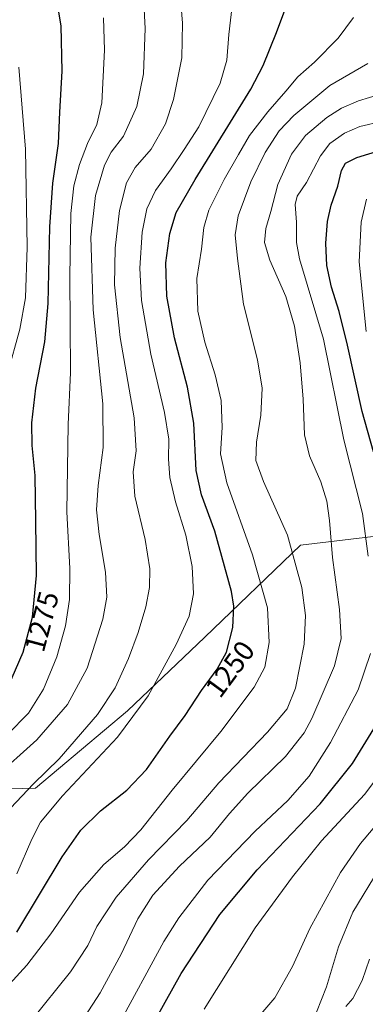
# Model space of a CAD drawing. Units: metres. Extents: x 617049 to 620483, y 4766449 to 4768821.
# Drawn here: x 617690 to 617810, y 4766753 to 4767096 of the extents above; entities that cross this region are included whole.
import ezdxf
from ezdxf.enums import TextEntityAlignment as Align

# ---------------------------------------------------------------- set-up
doc = ezdxf.new("R2010")
doc.units = ezdxf.units.M
doc.header["$MEASUREMENT"] = 0
for name, color, linetype, lineweight in [('Curva de nivel maestra', 36, 'Continuous', 30), ('Curva de nivel normal', 36, 'Continuous', 0), ('Pastizal CxS', 92, 'Continuous', 0), ('Rótulo de curva de nivel directora', 19, 'Continuous', 0)]:
    doc.layers.add(name, color=color, linetype=linetype, lineweight=lineweight)
doc.styles.add('Arial', font='txt', dxfattribs={"height": 0.2})

# ---------------------------------------------------------------- blocks, each defined once
blk = doc.blocks.new('*U152')
at = {"layer": 'Pastizal CxS', "color": 92, "linetype": 'Continuous', "lineweight": 0}
blk.add_polyline3d([(618046.6357, 4767065.0893, 1125.3214), (618031.8508, 4767060.1623, 1131.7869), (618004.3856, 4767074.8991, 1152.7518), (617982.6609, 4767084.1065, 1166.2309), (617971.4275, 4767086.1823, 1172.5456), (617947.6435, 4767090.5771, 1187.357), (617925.0107, 4767076.5833, 1194.8877), (617900.3616, 4767058.5155, 1206.8043), (617868.0466, 4767062.7301, 1223.5933), (617861.1083, 4767059.8869, 1224.0104), (617849.6035, 4767055.1729, 1221.442), (617829.7001, 4767047.0183, 1218.6452), (617816.5546, 4767025.6657, 1215.3181), (617814.9108, 4767009.2395, 1215.8985), (617823.1257, 4766968.1755, 1213.059), (617846.8373, 4766907.4515, 1206.9276), (617819.9501, 4766916.6211, 1222.9386), (617787.9015, 4766912.7759, 1238.4012), (617754.5703, 4766880.7283, 1251.5124), (617727.6505, 4766855.0905, 1254.662), (617695.6021, 4766828.1699, 1256.9037), (617646.8895, 4766826.8887, 1275.0569)], dxfattribs=at)
blk = doc.blocks.new('*U178')
at = {"layer": 'Curva de nivel normal', "color": 36, "linetype": 'Continuous', "lineweight": 0}
blk.add_polyline3d([(617793.4, 4766750.06, 1210), (617796.94, 4766758.87, 1210), (617801.03, 4766772.88, 1210), (617806.05, 4766784.99, 1210), (617815.25, 4766800.04, 1210)], dxfattribs=at)
blk = doc.blocks.new('*U192')
at = {"layer": 'Curva de nivel normal', "color": 36, "linetype": 'Continuous', "lineweight": 0}
blk.add_polyline3d([(617693.97, 4766746.94, 1240), (617707.85, 4766764.14, 1240), (617713.85, 4766773.38, 1240), (617717, 4766779.99, 1240), (617723.72, 4766790.18, 1240), (617734.95, 4766803.2, 1240), (617748.32, 4766816.86, 1240), (617759.38, 4766829.96, 1240), (617776.36, 4766847.65, 1240), (617783.27, 4766855.82, 1240), (617786.14, 4766863.02, 1240), (617789.1, 4766878.33, 1240), (617789.64, 4766888.3, 1240), (617788.32, 4766898.06, 1240), (617783.37, 4766916.31, 1240), (617774.96, 4766934.9, 1240), (617772.32, 4766942.31, 1240), (617772.52, 4766948.67, 1240), (617774.09, 4766958.01, 1240), (617774.53, 4766967.42, 1240), (617772.87, 4766977.3, 1240), (617768, 4766996.75, 1240), (617765.98, 4767012.58, 1240), (617765.1, 4767020.92, 1240), (617766.12, 4767027.5, 1240), (617770.56, 4767039.29, 1240), (617775.55, 4767049.54, 1240), (617780.44, 4767057.09, 1240), (617785.51, 4767062.48, 1240), (617798.07, 4767072.95, 1240), (617811.26, 4767080.56, 1240)], dxfattribs=at)
blk = doc.blocks.new('*U199')
at = {"layer": 'Curva de nivel normal', "color": 36, "linetype": 'Continuous', "lineweight": 0}
blk.add_polyline3d([(617707.47, 4766740.36, 1235), (617718.18, 4766756.82, 1235), (617725.46, 4766770.36, 1235), (617731.2, 4766782.66, 1235), (617736.52, 4766790.84, 1235), (617745.77, 4766800.94, 1235), (617756.42, 4766811.01, 1235), (617763.1, 4766819.34, 1235), (617769.57, 4766826.43, 1235), (617782.64, 4766839.13, 1235), (617789.1, 4766847.4, 1235), (617791.84, 4766852.38, 1235), (617799.64, 4766870.77, 1235), (617802, 4766880.27, 1235), (617801.44, 4766890.33, 1235), (617798.96, 4766908.44, 1235), (617797.97, 4766921.41, 1235), (617797.05, 4766928.1, 1235), (617794.88, 4766934.84, 1235), (617791.04, 4766943.95, 1235), (617789.28, 4766951.26, 1235), (617788.8, 4766963.62, 1235), (617787.72, 4766976.34, 1235), (617785.77, 4766989.01, 1235), (617782.73, 4766999.34, 1235), (617777.2, 4767012.01, 1235), (617775.36, 4767018.2, 1235), (617775.75, 4767023.12, 1235), (617777.51, 4767028.98, 1235), (617779.97, 4767038.46, 1235), (617784.77, 4767049.01, 1235), (617789.54, 4767055.43, 1235), (617796.99, 4767061.75, 1235), (617802.17, 4767064.97, 1235), (617808.03, 4767067.6, 1235), (617819.54, 4767071.09, 1235)], dxfattribs=at)
blk = doc.blocks.new('*U204')
at = {"layer": 'Curva de nivel normal', "color": 36, "linetype": 'Continuous', "lineweight": 0}
blk.add_polyline3d([(617686.9, 4766821.15, 1260), (617694.88, 4766829.67, 1260), (617703.89, 4766838.37, 1260), (617717.17, 4766853.81, 1260), (617723.34, 4766863.04, 1260), (617727.98, 4766873.34, 1260), (617731.4, 4766882.36, 1260), (617733.98, 4766891.35, 1260), (617735.3, 4766898.05, 1260), (617735.37, 4766904.52, 1260), (617733.79, 4766914.71, 1260), (617730.15, 4766929.83, 1260), (617729.6, 4766938.29, 1260), (617730.67, 4766945.66, 1260), (617729.94, 4766957.12, 1260), (617725.09, 4766985.15, 1260), (617723.15, 4767003.43, 1260), (617723.4, 4767016.22, 1260), (617724.84, 4767029.3, 1260), (617727.28, 4767038.96, 1260), (617730.37, 4767044.33, 1260), (617735.84, 4767050.74, 1260), (617740.84, 4767059.6, 1260), (617743.7, 4767068.04, 1260), (617746.58, 4767082.55, 1260), (617746.81, 4767094.65, 1260), (617745.77, 4767107.69, 1260)], dxfattribs=at)
blk = doc.blocks.new('*U207')
at = {"layer": 'Curva de nivel normal', "color": 36, "linetype": 'Continuous', "lineweight": 0}
for points in [[(617754.28, 4766751.12, 1220), (617772.07, 4766779.53, 1220), (617785.08, 4766797.22, 1220), (617795.18, 4766809.8, 1220), (617810.1, 4766825.87, 1220), (617820.82, 4766840.14, 1220)], [(617810.67, 4766987.23, 1220), (617808.3, 4767011.53, 1220), (617808.99, 4767025.34, 1220), (617810.77, 4767033.34, 1220)]]:
    blk.add_polyline3d(points, dxfattribs=at)
blk = doc.blocks.new('*U225')
at = {"layer": 'Curva de nivel normal', "color": 36, "linetype": 'Continuous', "lineweight": 0}
blk.add_polyline3d([(617689.14, 4766798.32, 1255), (617694.32, 4766810.32, 1255), (617697.42, 4766816.33, 1255), (617705.03, 4766825.49, 1255), (617724.15, 4766845.88, 1255), (617734.79, 4766860.25, 1255), (617744.6, 4766878.13, 1255), (617749.05, 4766888.04, 1255), (617750.61, 4766895.88, 1255), (617750.18, 4766905.29, 1255), (617747.93, 4766916.27, 1255), (617744.39, 4766927.83, 1255), (617742.39, 4766936.3, 1255), (617741.89, 4766942.68, 1255), (617742, 4766949.72, 1255), (617740.58, 4766959.01, 1255), (617735.73, 4766979.34, 1255), (617732.53, 4766998.01, 1255), (617731.89, 4767009.22, 1255), (617732.74, 4767021.84, 1255), (617734.32, 4767029.88, 1255), (617737.38, 4767036.34, 1255), (617742.88, 4767043.82, 1255), (617747.41, 4767050.6, 1255), (617752.47, 4767058.53, 1255), (617759.92, 4767073.67, 1255), (617762.25, 4767081.67, 1255), (617762.95, 4767090.71, 1255), (617764.27, 4767102.65, 1255)], dxfattribs=at)
blk = doc.blocks.new('*U226')
at = {"layer": 'Curva de nivel normal', "color": 36, "linetype": 'Continuous', "lineweight": 0}
blk.add_polyline3d([(617682.85, 4766755.93, 1245), (617692.57, 4766766.5, 1245), (617701.01, 4766777.41, 1245), (617710.9, 4766791.93, 1245), (617719.39, 4766801.56, 1245), (617726.66, 4766807.66, 1245), (617732.3, 4766813.66, 1245), (617743.19, 4766827.48, 1245), (617760.12, 4766847.82, 1245), (617771.76, 4766863.26, 1245), (617775.43, 4766870.28, 1245), (617776.98, 4766878.82, 1245), (617776.38, 4766890.94, 1245), (617771.13, 4766909.36, 1245), (617762.27, 4766934.47, 1245), (617760, 4766944.58, 1245), (617760.65, 4766953.78, 1245), (617760.23, 4766963.21, 1245), (617758.16, 4766972.14, 1245), (617754.51, 4766983.54, 1245), (617752.13, 4766994.32, 1245), (617751.77, 4767005.62, 1245), (617753.39, 4767015.85, 1245), (617754.26, 4767023.39, 1245), (617755.98, 4767029.5, 1245), (617761.24, 4767040.2, 1245), (617766.26, 4767048.83, 1245), (617770.14, 4767055.52, 1245), (617776.43, 4767063.72, 1245), (617782.78, 4767070.87, 1245), (617786.92, 4767075.89, 1245), (617792.7, 4767081.01, 1245), (617800.94, 4767089.34, 1245), (617806.32, 4767096.59, 1245)], dxfattribs=at)
blk = doc.blocks.new('*U232')
at = {"layer": 'Curva de nivel normal', "color": 36, "linetype": 'Continuous', "lineweight": 0}
blk.add_polyline3d([(617767.74, 4766742.09, 1215), (617778.9, 4766755.15, 1215), (617785.09, 4766766.02, 1215), (617791.06, 4766779.3, 1215), (617801.76, 4766798.74, 1215), (617808.76, 4766808.81, 1215), (617819.43, 4766821.53, 1215)], dxfattribs=at)
blk = doc.blocks.new('*U239')
at = {"layer": 'Curva de nivel normal', "color": 36, "linetype": 'Continuous', "lineweight": 0}
blk.add_polyline3d([(617681, 4766831.47, 1265), (617696.09, 4766844.92, 1265), (617706.77, 4766857.28, 1265), (617713.59, 4766869.93, 1265), (617719.03, 4766887, 1265), (617720.5, 4766894.67, 1265), (617720.01, 4766903.32, 1265), (617717.74, 4766916.46, 1265), (617716.82, 4766925.14, 1265), (617717.39, 4766933.54, 1265), (617719.22, 4766946.77, 1265), (617719.1, 4766962, 1265), (617715.68, 4766994.72, 1265), (617714.94, 4767020.01, 1265), (617716.49, 4767034.54, 1265), (617719.69, 4767045.17, 1265), (617722, 4767049.72, 1265), (617726.24, 4767055.23, 1265), (617730.84, 4767065.59, 1265), (617733.2, 4767076.91, 1265), (617733.84, 4767092.71, 1265), (617732.97, 4767108.57, 1265)], dxfattribs=at)
blk = doc.blocks.new('*U247')
at = {"layer": 'Curva de nivel normal', "color": 36, "linetype": 'Continuous', "lineweight": 0}
blk.add_polyline3d([(617685.86, 4766846.84, 1270), (617693.24, 4766854.26, 1270), (617698.38, 4766862.67, 1270), (617703.08, 4766873.88, 1270), (617706.12, 4766884.67, 1270), (617707.5, 4766893.83, 1270), (617707.56, 4766904.67, 1270), (617706.48, 4766924.33, 1270), (617707, 4766954.86, 1270), (617707.76, 4766972.87, 1270), (617707.55, 4767006.35, 1270), (617707.96, 4767028.32, 1270), (617708.99, 4767037.99, 1270), (617710.92, 4767045.39, 1270), (617713.67, 4767052.68, 1270), (617717.02, 4767059.32, 1270), (617718.68, 4767066.82, 1270), (617719.68, 4767085.17, 1270), (617719.26, 4767096.5, 1270)], dxfattribs=at)
blk = doc.blocks.new('*U249')
at = {"layer": 'Curva de nivel normal', "color": 36, "linetype": 'Continuous', "lineweight": 0}
blk.add_polyline3d([(617685.92, 4766972.5, 1280), (617690.21, 4766988, 1280), (617692.1, 4766998.93, 1280), (617692.7, 4767016.53, 1280), (617692.1, 4767050.76, 1280), (617689.83, 4767079.33, 1280)], dxfattribs=at)
blk = doc.blocks.new('*U252')
at = {"layer": 'Curva de nivel normal', "color": 36, "linetype": 'Continuous', "lineweight": 0}
for points in [[(617724.19, 4766744.99, 1230), (617740.3, 4766774.66, 1230), (617745.49, 4766783.01, 1230), (617755.56, 4766796.12, 1230), (617772.06, 4766813.18, 1230), (617783.42, 4766823.8, 1230), (617790.92, 4766832.33, 1230), (617798.34, 4766844, 1230), (617807.9, 4766862.33, 1230), (617812.27, 4766875.04, 1230)], [(617811.36, 4766909, 1230), (617809.44, 4766923.86, 1230), (617802.96, 4766949.42, 1230), (617795.85, 4766984.5, 1230), (617787.45, 4767012.55, 1230), (617786.43, 4767018.22, 1230), (617786.42, 4767025.34, 1230), (617785.94, 4767031.48, 1230), (617786.65, 4767034.33, 1230), (617789.9, 4767039.15, 1230), (617794.81, 4767048.35, 1230), (617798.11, 4767052.68, 1230), (617803.19, 4767056.24, 1230), (617808.48, 4767058.58, 1230), (617816.56, 4767060.48, 1230)]]:
    blk.add_polyline3d(points, dxfattribs=at)
blk = doc.blocks.new('*U258')
at = {"layer": 'Curva de nivel maestra', "color": 36, "linetype": 'Continuous', "lineweight": 30}
for points in [[(617734.65, 4766742.51, 1225), (617746.36, 4766763.62, 1225), (617759.81, 4766784.08, 1225), (617772.82, 4766799.68, 1225), (617794.71, 4766822.7, 1225), (617805.94, 4766836.78, 1225), (617814.33, 4766850.28, 1225)], [(617813.24, 4766945.34, 1225), (617809.27, 4766959.37, 1225), (617804.26, 4766982.44, 1225), (617801.34, 4766994.18, 1225), (617798.62, 4767002.6, 1225), (617797.07, 4767010.16, 1225), (617796.62, 4767018.01, 1225), (617797.26, 4767025.48, 1225), (617798.55, 4767031.21, 1225), (617800.81, 4767037.81, 1225), (617802.14, 4767043.34, 1225), (617803.48, 4767045.88, 1225), (617807.42, 4767047.76, 1225), (617818.43, 4767051.24, 1225)]]:
    blk.add_polyline3d(points, dxfattribs=at)
blk = doc.blocks.new('*U263')
at = {"layer": 'Curva de nivel maestra', "color": 36, "linetype": 'Continuous', "lineweight": 30}
blk.add_polyline3d([(617689.13, 4766777.99, 1250), (617704.92, 4766804.2, 1250), (617711.4, 4766813.55, 1250), (617718.26, 4766820.21, 1250), (617727.46, 4766827.47, 1250), (617734.25, 4766834.66, 1250), (617742.37, 4766846.27, 1250), (617747.74, 4766853.5, 1250), (617753.42, 4766862.14, 1250), (617758.87, 4766869.54, 1250), (617762.09, 4766875.47, 1250), (617764.29, 4766884.12, 1250), (617764.62, 4766891.47, 1250), (617763.88, 4766896.69, 1250), (617758.07, 4766917.67, 1250), (617753.38, 4766930.29, 1250), (617751.59, 4766938.81, 1250), (617750.71, 4766955.29, 1250), (617748.54, 4766967.8, 1250), (617743.97, 4766984.98, 1250), (617741.32, 4766999.54, 1250), (617740.94, 4767011.12, 1250), (617742.35, 4767021.38, 1250), (617744.53, 4767028.7, 1250), (617751.17, 4767040.18, 1250), (617770.54, 4767071.6, 1250), (617774.85, 4767079.87, 1250), (617779.5, 4767091.32, 1250), (617785.21, 4767106.72, 1250)], dxfattribs=at)
blk = doc.blocks.new('*U269')
at = {"layer": 'Curva de nivel maestra', "color": 36, "linetype": 'Continuous', "lineweight": 30}
blk.add_polyline3d([(617686.02, 4766863.14, 1275), (617691.32, 4766875.56, 1275), (617694.56, 4766887.73, 1275), (617696.01, 4766902.22, 1275), (617695.8, 4766921.17, 1275), (617695.53, 4766937, 1275), (617694.48, 4766947.44, 1275), (617694.3, 4766955.43, 1275), (617695.78, 4766967.43, 1275), (617698.83, 4766983.6, 1275), (617700, 4766996.99, 1275), (617700.58, 4767023.65, 1275), (617701.61, 4767038.9, 1275), (617703.59, 4767052.72, 1275), (617704.12, 4767063.6, 1275), (617704.96, 4767077.93, 1275), (617704.61, 4767093.72, 1275), (617699.69, 4767122.62, 1275), (617696.68, 4767130.72, 1275), (617691.41, 4767139.46, 1275), (617688.36, 4767147.15, 1275)], dxfattribs=at)

msp = doc.modelspace()

# ---------------------------------------------------------------- linework, layer by layer
at = {"layer": 'Curva de nivel normal', "color": 36, "linetype": 'Continuous', "lineweight": 0}
msp.add_polyline3d([(617803.61, 4766752.08, 1205), (617806.09, 4766754.88, 1205), (617809.26, 4766761.12, 1205), (617811.84, 4766768.52, 1205)], dxfattribs=at)
at = {"layer": 'Pastizal CxS', "color": 92, "linetype": 'Continuous', "lineweight": 0}
for points in [[(617846.84, 4766907.45, 1206.93), (617819.95, 4766916.62, 1222.94), (617787.9, 4766912.78, 1238.4), (617754.57, 4766880.73, 1251.51), (617727.65, 4766855.09, 1254.66), (617695.6, 4766828.17, 1256.9), (617646.89, 4766826.89, 1275.06), (617607.15, 4766820.48, 1288.32), (617580.23, 4766799.97, 1294.97), (617559.72, 4766774.33, 1301.09), (617536.64, 4766741, 1299.84), (617508.44, 4766698.7, 1300.93), (617496.9, 4766676.91, 1302.96), (617489.21, 4766619.22, 1296.73), (617487.93, 4766585.89, 1291.08), (617502.03, 4766566.66, 1284.16), (617514.8, 4766558.97, 1279.65), (617532.89, 4766537.64, 1272.48), (617564.7, 4766533.66, 1260.3), (617625.92, 4766516.47, 1242.01), (617642.36, 4766509.9, 1234.35), (617653.86, 4766493.48, 1233.83), (617662.08, 4766460.63, 1230.58), (617662.46, 4766458.56, 1230.31)], [(617846.84, 4766907.45, 1206.93), (617819.95, 4766916.62, 1222.94), (617787.9, 4766912.78, 1238.4), (617754.57, 4766880.73, 1251.51), (617727.65, 4766855.09, 1254.66), (617695.6, 4766828.17, 1256.9), (617646.89, 4766826.89, 1275.06), (617607.15, 4766820.48, 1288.32), (617580.23, 4766799.97, 1294.97), (617559.72, 4766774.33, 1301.09), (617536.64, 4766741, 1299.84), (617508.44, 4766698.7, 1300.93), (617496.9, 4766676.91, 1302.96), (617489.21, 4766619.22, 1296.73), (617487.93, 4766585.89, 1291.08), (617502.03, 4766566.66, 1284.16), (617514.8, 4766558.97, 1279.65), (617532.89, 4766537.64, 1272.48), (617564.7, 4766533.66, 1260.3), (617625.92, 4766516.47, 1242.01), (617642.36, 4766509.9, 1234.35), (617653.86, 4766493.48, 1233.83), (617662.08, 4766460.63, 1230.58), (617662.46, 4766458.56, 1230.31)], [(617646.89, 4766826.89, 1275.06), (617695.6, 4766828.17, 1256.9), (617727.65, 4766855.09, 1254.66), (617754.57, 4766880.73, 1251.51), (617787.9, 4766912.78, 1238.4), (617819.95, 4766916.62, 1222.94), (617846.84, 4766907.45, 1206.93), (617853.89, 4766903.11, 1204.47), (617887.21, 4766858.12, 1191.79), (617931.58, 4766841.7, 1173.56), (617913.6, 4766815.07, 1166.79), (617907.03, 4766787.03, 1158.85), (617898.62, 4766754.52, 1155.83), (617876.81, 4766726.25, 1157.39)]]:
    msp.add_polyline3d(points, dxfattribs=at)

# ---------------------------------------------------------------- block references
at = {"layer": 'Curva de nivel maestra', "color": 36, "linetype": 'Continuous', "lineweight": 30}
for name in ['*U258', '*U263', '*U269']:
    msp.add_blockref(name, (0, 0), dxfattribs=at)
at = {"layer": 'Curva de nivel normal', "color": 36, "linetype": 'Continuous', "lineweight": 0}
for name in ['*U178', '*U232', '*U207', '*U252', '*U199', '*U192', '*U226', '*U225', '*U204', '*U239', '*U247', '*U249']:
    msp.add_blockref(name, (0, 0), dxfattribs=at)
at = {"layer": 'Pastizal CxS', "color": 92, "linetype": 'Continuous', "lineweight": 0}
msp.add_blockref('*U152', (0, 0), dxfattribs=at)

# ---------------------------------------------------------------- texts
at = {"layer": 'Rótulo de curva de nivel directora', "color": 19, "linetype": 'Continuous', "lineweight": 0, "style": 'Arial'}
for s, rotation, p in [('1275', 75.092, (617697.8, 4766886.18)), ('1250', 53.6288, (617763.32, 4766869.63))]:
    msp.add_text(s, height=7, rotation=rotation, dxfattribs=at).set_placement(p, align=Align.MIDDLE_CENTER)

doc.saveas('drawing.dxf')
